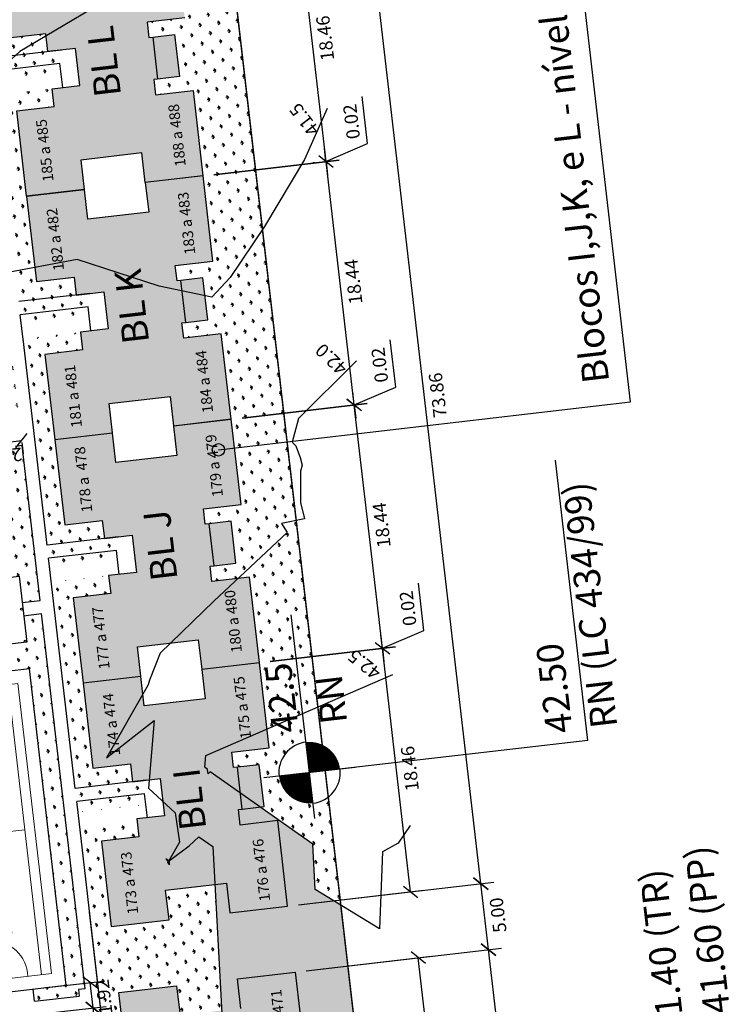
# Model space of a CAD drawing. Extents: x 184809 to 185047, y 1663447 to 1664063.
# Drawn here: x 184969 to 185023, y 1663639 to 1663713 of the extents above; entities that cross this region are included whole.
import ezdxf
from ezdxf.enums import TextEntityAlignment as Align

# ---------------------------------------------------------------- set-up
doc = ezdxf.new("R2010")
doc.units = 0
doc.header["$LTSCALE"] = 0.2
doc.header["$MEASUREMENT"] = 0
doc.header["$PDMODE"] = 34
doc.header["$PDSIZE"] = 0.4
for name, pattern in [('DIVISA', [12.5, 5, -2.5, 0, -2.5, 0, -2.5]), ('ELETRICO', [10, 5, -2.5, 0, -2.5]), ('HIDDEN', [0.375, 0.25, -0.125]), ('MEIO-FIO', [17.5, 10, -2.5, 2.5, -2.5])]:
    doc.linetypes.add(name, pattern=pattern)
doc.layers.get('DEFPOINTS').update_dxf_attribs({"linetype": 'CONTINUOUS'})
for name, color, linetype in [('BOXES', 1, 'CONTINUOUS'), ('C-FRACIONAMENTO', 1, 'CONTINUOUS'), ('COR CASA', 45, 'CONTINUOUS'), ('COR_CASAS', 45, 'CONTINUOUS'), ('CURVAS_AUXILIARES', 253, 'CONTINUOUS'), ('J_VISTA2', 2, 'CONTINUOUS'), ('MATRICULAS_NOVAS', 6, 'DIVISA'), ('MEIO-FIO', 1, 'MEIO-FIO'), ('MOBIL', 7, 'CONTINUOUS'), ('TEXTO', 1, 'CONTINUOUS'), ('TR-PARED', 6, 'CONTINUOUS'), ('UNIDADE', 4, 'CONTINUOUS'), ('Vegetação canteiro', 104, 'CONTINUOUS')]:
    doc.layers.add(name, color=color, linetype=linetype)
doc.layers.add('COR_CASAS2', color=43, linetype='CONTINUOUS', lineweight=15)
doc.layers.add('J_EQUIPAMENTO', color=1, linetype='CONTINUOUS', lineweight=15)
doc.styles.add('ARIAL', font='ARIAL.TTF', dxfattribs={"height": 1})
doc.styles.get("Standard").update_dxf_attribs({"font": 'ARIALUNI.TTF'})
doc.dimstyles.get("Standard").update_dxf_attribs({"dimtxt": 0.18, "dimasz": 0.18, "dimexe": 0.18, "dimexo": 0.15, "dimgap": 0.09, "dimtad": 0, "dimtih": 1, "dimtoh": 1, "dimdec": 4, "dimzin": 0, "dimdsep": 46, "dimtxsty": 'Standard', "dimcen": 0.09, "dimadec": 0, "dimazin": 0, "dimtfac": 1, "dimtdec": 4, "dimtofl": 0, "dimtmove": 0, "dimatfit": 3, "dimfxl": 0, "dimtolj": 1, "dimtzin": 0, "dimarcsym": 0})
pattern_1 = [(186.613657, (188518.18195, 1663899.6639), (-0.62096096, -0.78384149), [0.1875, -1.22671356]), (141.613657, (188518.1819, 1663899.6639), (-0.62096096, -0.7838415), [0.1875, -0.8125]), (231.613657, (188518.1819, 1663899.6639), (0.7838415, -0.62096096), [0.1875, -0.8125])]

# ---------------------------------------------------------------- blocks, each defined once
blk = doc.blocks.new('_Oblique')
at = {"layer": 'BOXES', "color": 0, "lineweight": -2}
blk.add_line((-0.5, -0.5), (0.5, 0.5), dxfattribs=at)
blk = doc.blocks.new('*D49')
at = {"layer": 'DEFPOINTS', "color": 0, "linetype": 'Continuous'}
for p in [(185003.883, 1663647.855), (184989.319, 1663646.166), (184989.895, 1663641.199)]:
    blk.add_point(p, dxfattribs=at)
at = {"layer": 'MOBIL', "color": 0, "linetype": 'Continuous', "lineweight": -2}
for p, q in [((184990.139, 1663646.261), (185004.867, 1663647.969)), ((185004.459, 1663642.888), (185003.883, 1663647.855)), ((184990.714, 1663641.294), (185005.443, 1663643.002))]:
    blk.add_line(p, q, dxfattribs=at)
at = {"layer": 'MOBIL', "color": 0, "linetype": 'Continuous', "lineweight": -2, "xscale": 0.99, "yscale": 0.99, "zscale": 0.99}
for p, rotation in [((185003.883, 1663647.855), 96.61365693323164), ((185004.459, 1663642.888), 276.6136569332317)]:
    blk.add_blockref('_Oblique', p, dxfattribs=dict(at, rotation=rotation))
at = {"layer": 'MOBIL', "color": 0, "linetype": 'Continuous', "insert": (185005.17, 1663645.487), "char_height": 1, "attachment_point": 5, "rotation": 96.61366, "style": 'ARIAL'}
blk.add_mtext('\\A1;5.00', dxfattribs=at)
blk = doc.blocks.new('*D50')
at = {"layer": 'DEFPOINTS', "color": 0, "linetype": 'Continuous'}
for p in [(184999.163, 1663642.274), (184989.895, 1663641.199), (184992.021, 1663622.862)]:
    blk.add_point(p, dxfattribs=at)
at = {"layer": 'MOBIL', "color": 0, "linetype": 'Continuous', "lineweight": -2}
for p, q in [((184990.714, 1663641.294), (185000.146, 1663642.388)), ((185001.289, 1663623.937), (184999.163, 1663642.274)), ((184992.841, 1663622.957), (185002.272, 1663624.051))]:
    blk.add_line(p, q, dxfattribs=at)
at = {"layer": 'MOBIL', "color": 0, "linetype": 'Continuous', "lineweight": -2, "xscale": 0.99, "yscale": 0.99, "zscale": 0.99}
for p, rotation in [((184999.163, 1663642.274), 96.61365693323164), ((185001.289, 1663623.937), 276.6136569332317)]:
    blk.add_blockref('_Oblique', p, dxfattribs=dict(at, rotation=rotation))
at = {"layer": 'MOBIL', "color": 0, "linetype": 'Continuous', "insert": (185001.225, 1663633.221), "char_height": 1, "attachment_point": 5, "rotation": 96.61366, "style": 'ARIAL'}
blk.add_mtext('\\A1;18.46', dxfattribs=at)
blk = doc.blocks.new('*D51')
at = {"layer": 'DEFPOINTS', "color": 0, "linetype": 'Continuous'}
for p in [(184996.459, 1663665.598), (184987.191, 1663664.523), (184987.193, 1663664.503)]:
    blk.add_point(p, dxfattribs=at)
at = {"layer": 'MOBIL', "color": 0, "linetype": 'Continuous', "lineweight": -2}
for p, q in [((184999.589, 1663666.936), (184999.177, 1663670.49)), ((184996.459, 1663665.598), (184996.345, 1663666.581)), ((184996.46, 1663665.588), (184999.589, 1663666.936)), ((184988.01, 1663664.618), (184997.442, 1663665.712)), ((184988.012, 1663664.598), (184997.444, 1663665.692)), ((184996.461, 1663665.578), (184996.459, 1663665.598)), ((184996.461, 1663665.578), (184996.575, 1663664.594))]:
    blk.add_line(p, q, dxfattribs=at)
at = {"layer": 'MOBIL', "color": 0, "linetype": 'Continuous', "lineweight": -2, "xscale": 0.99, "yscale": 0.99, "zscale": 0.99}
for p, rotation in [((184996.459, 1663665.598), 276.6136569332317), ((184996.461, 1663665.578), 96.61365693323164)]:
    blk.add_blockref('_Oblique', p, dxfattribs=dict(at, rotation=rotation))
at = {"layer": 'MOBIL', "color": 0, "linetype": 'Continuous', "insert": (184998.385, 1663668.597), "char_height": 1, "attachment_point": 5, "rotation": 96.61366, "style": 'ARIAL'}
blk.add_mtext('\\A1;0.02', dxfattribs=at)
blk = doc.blocks.new('*D52')
at = {"layer": 'DEFPOINTS', "color": 0, "linetype": 'Continuous'}
for p in [(184996.461, 1663665.578), (184987.193, 1663664.503), (184989.319, 1663646.166)]:
    blk.add_point(p, dxfattribs=at)
at = {"layer": 'MOBIL', "color": 0, "linetype": 'Continuous', "lineweight": -2}
for p, q in [((184988.012, 1663664.598), (184997.444, 1663665.692)), ((184998.587, 1663647.241), (184996.461, 1663665.578)), ((184990.139, 1663646.261), (184999.57, 1663647.355))]:
    blk.add_line(p, q, dxfattribs=at)
at = {"layer": 'MOBIL', "color": 0, "linetype": 'Continuous', "lineweight": -2, "xscale": 0.99, "yscale": 0.99, "zscale": 0.99}
for p, rotation in [((184996.461, 1663665.578), 96.61365693323164), ((184998.587, 1663647.241), 276.6136569332317)]:
    blk.add_blockref('_Oblique', p, dxfattribs=dict(at, rotation=rotation))
at = {"layer": 'MOBIL', "color": 0, "linetype": 'Continuous', "insert": (184998.523, 1663656.525), "char_height": 1, "attachment_point": 5, "rotation": 96.61366, "style": 'ARIAL'}
blk.add_mtext('\\A1;18.46', dxfattribs=at)
blk = doc.blocks.new('*D53')
at = {"layer": 'DEFPOINTS', "color": 0, "linetype": 'Continuous'}
for p in [(184994.333, 1663683.935), (184985.065, 1663682.86), (184985.067, 1663682.84)]:
    blk.add_point(p, dxfattribs=at)
at = {"layer": 'MOBIL', "color": 0, "linetype": 'Continuous', "lineweight": -2}
for p, q in [((184997.463, 1663685.273), (184997.051, 1663688.827)), ((184994.333, 1663683.935), (184994.218, 1663684.918)), ((184994.334, 1663683.925), (184997.463, 1663685.273)), ((184985.884, 1663682.955), (184995.316, 1663684.049)), ((184985.886, 1663682.935), (184995.318, 1663684.029)), ((184994.335, 1663683.915), (184994.333, 1663683.935)), ((184994.335, 1663683.915), (184994.449, 1663682.931))]:
    blk.add_line(p, q, dxfattribs=at)
at = {"layer": 'MOBIL', "color": 0, "linetype": 'Continuous', "lineweight": -2, "xscale": 0.99, "yscale": 0.99, "zscale": 0.99}
for p, rotation in [((184994.333, 1663683.935), 276.6136569332317), ((184994.335, 1663683.915), 96.61365693323164)]:
    blk.add_blockref('_Oblique', p, dxfattribs=dict(at, rotation=rotation))
at = {"layer": 'MOBIL', "color": 0, "linetype": 'Continuous', "insert": (184996.258, 1663686.934), "char_height": 1, "attachment_point": 5, "rotation": 96.61366, "style": 'ARIAL'}
blk.add_mtext('\\A1;0.02', dxfattribs=at)
blk = doc.blocks.new('*D54')
at = {"layer": 'DEFPOINTS', "color": 0, "linetype": 'Continuous'}
for p in [(184994.335, 1663683.915), (184985.067, 1663682.84), (184987.191, 1663664.523)]:
    blk.add_point(p, dxfattribs=at)
at = {"layer": 'MOBIL', "color": 0, "linetype": 'Continuous', "lineweight": -2}
for p, q in [((184985.886, 1663682.935), (184995.318, 1663684.029)), ((184996.459, 1663665.598), (184994.335, 1663683.915)), ((184988.01, 1663664.618), (184997.442, 1663665.712))]:
    blk.add_line(p, q, dxfattribs=at)
at = {"layer": 'MOBIL', "color": 0, "linetype": 'Continuous', "lineweight": -2, "xscale": 0.99, "yscale": 0.99, "zscale": 0.99}
for p, rotation in [((184994.335, 1663683.915), 96.61365693323164), ((184996.459, 1663665.598), 276.6136569332317)]:
    blk.add_blockref('_Oblique', p, dxfattribs=dict(at, rotation=rotation))
at = {"layer": 'MOBIL', "color": 0, "linetype": 'Continuous', "insert": (184996.396, 1663674.872), "char_height": 1, "attachment_point": 5, "rotation": 96.61366, "style": 'ARIAL'}
blk.add_mtext('\\A1;18.44', dxfattribs=at)
blk = doc.blocks.new('*D55')
at = {"layer": 'DEFPOINTS', "color": 0, "linetype": 'Continuous'}
for p in [(184992.209, 1663702.252), (184982.941, 1663701.177), (184985.065, 1663682.86)]:
    blk.add_point(p, dxfattribs=at)
at = {"layer": 'MOBIL', "color": 0, "linetype": 'Continuous', "lineweight": -2}
for p, q in [((184983.76, 1663701.272), (184993.192, 1663702.366)), ((184994.333, 1663683.935), (184992.209, 1663702.252)), ((184985.884, 1663682.955), (184995.316, 1663684.049))]:
    blk.add_line(p, q, dxfattribs=at)
at = {"layer": 'MOBIL', "color": 0, "linetype": 'Continuous', "lineweight": -2, "xscale": 0.99, "yscale": 0.99, "zscale": 0.99}
for p, rotation in [((184992.209, 1663702.252), 96.61365693323164), ((184994.333, 1663683.935), 276.6136569332317)]:
    blk.add_blockref('_Oblique', p, dxfattribs=dict(at, rotation=rotation))
at = {"layer": 'MOBIL', "color": 0, "linetype": 'Continuous', "insert": (184994.269, 1663693.209), "char_height": 1, "attachment_point": 5, "rotation": 96.61366, "style": 'ARIAL'}
blk.add_mtext('\\A1;18.44', dxfattribs=at)
blk = doc.blocks.new('*D28')
at = {"layer": 'DEFPOINTS', "color": 0, "linetype": 'Continuous'}
for p in [(185004.459, 1663642.888), (184989.895, 1663641.199), (184998.402, 1663567.831)]:
    blk.add_point(p, dxfattribs=at)
at = {"layer": 'MOBIL', "color": 0, "linetype": 'Continuous', "lineweight": -2}
for p, q in [((184990.714, 1663641.294), (185005.443, 1663643.002)), ((185012.966, 1663569.519), (185004.459, 1663642.888)), ((184999.221, 1663567.926), (185013.949, 1663569.633))]:
    blk.add_line(p, q, dxfattribs=at)
at = {"layer": 'MOBIL', "color": 0, "linetype": 'Continuous', "lineweight": -2, "xscale": 0.99, "yscale": 0.99, "zscale": 0.99}
for p, rotation in [((185004.459, 1663642.888), 96.61365693323164), ((185012.966, 1663569.519), 276.6136569332317)]:
    blk.add_blockref('_Oblique', p, dxfattribs=dict(at, rotation=rotation))
at = {"layer": 'MOBIL', "color": 0, "linetype": 'Continuous', "insert": (185009.712, 1663606.32), "char_height": 1, "attachment_point": 5, "rotation": 96.61366, "style": 'ARIAL'}
blk.add_mtext('\\A1;73.86', dxfattribs=at)
blk = doc.blocks.new('*D29')
at = {"layer": 'DEFPOINTS', "color": 0, "linetype": 'Continuous'}
for p in [(184995.377, 1663721.223), (184980.812, 1663719.534), (184989.319, 1663646.166)]:
    blk.add_point(p, dxfattribs=at)
at = {"layer": 'MOBIL', "color": 0, "linetype": 'Continuous', "lineweight": -2}
for p, q in [((184981.632, 1663719.629), (184996.36, 1663721.337)), ((185003.883, 1663647.855), (184995.377, 1663721.223)), ((184990.139, 1663646.261), (185004.867, 1663647.969))]:
    blk.add_line(p, q, dxfattribs=at)
at = {"layer": 'MOBIL', "color": 0, "linetype": 'Continuous', "lineweight": -2, "xscale": 0.99, "yscale": 0.99, "zscale": 0.99}
for p, rotation in [((184995.377, 1663721.223), 96.61365693323164), ((185003.883, 1663647.855), 276.6136569332317)]:
    blk.add_blockref('_Oblique', p, dxfattribs=dict(at, rotation=rotation))
at = {"layer": 'MOBIL', "color": 0, "linetype": 'Continuous', "insert": (185000.629, 1663684.655), "char_height": 1, "attachment_point": 5, "rotation": 96.61366, "style": 'ARIAL'}
blk.add_mtext('\\A1;73.86', dxfattribs=at)
blk = doc.blocks.new('*D62')
at = {"layer": 'DEFPOINTS', "color": 0, "linetype": 'Continuous'}
for p in [(184992.206, 1663702.272), (184982.938, 1663701.197), (184982.941, 1663701.177)]:
    blk.add_point(p, dxfattribs=at)
at = {"layer": 'MOBIL', "color": 0, "linetype": 'Continuous', "lineweight": -2}
for p, q in [((184995.337, 1663703.611), (184994.925, 1663707.164)), ((184992.208, 1663702.262), (184995.337, 1663703.611)), ((184992.206, 1663702.272), (184992.092, 1663703.255)), ((184983.758, 1663701.292), (184993.19, 1663702.386)), ((184983.76, 1663701.272), (184993.192, 1663702.366)), ((184992.209, 1663702.252), (184992.206, 1663702.272)), ((184992.209, 1663702.252), (184992.323, 1663701.269))]:
    blk.add_line(p, q, dxfattribs=at)
at = {"layer": 'MOBIL', "color": 0, "linetype": 'Continuous', "lineweight": -2, "xscale": 0.99, "yscale": 0.99, "zscale": 0.99}
for p, rotation in [((184992.206, 1663702.272), 276.6136569332317), ((184992.209, 1663702.252), 96.61365693323164)]:
    blk.add_blockref('_Oblique', p, dxfattribs=dict(at, rotation=rotation))
at = {"layer": 'MOBIL', "color": 0, "linetype": 'Continuous', "insert": (184994.132, 1663705.272), "char_height": 1, "attachment_point": 5, "rotation": 96.61366, "style": 'ARIAL'}
blk.add_mtext('\\A1;0.02', dxfattribs=at)
blk = doc.blocks.new('*D63')
at = {"layer": 'DEFPOINTS', "color": 0, "linetype": 'Continuous'}
for p in [(184980.812, 1663719.534), (184992.206, 1663702.272), (184992.206, 1663702.272)]:
    blk.add_point(p, dxfattribs=at)
at = {"layer": 'MOBIL', "color": 0, "linetype": 'Continuous', "lineweight": -2}
for p, q in [((184981.632, 1663719.629), (184991.064, 1663720.723)), ((184990.08, 1663720.609), (184992.206, 1663702.272)), ((184991.387, 1663702.177), (184991.223, 1663702.158))]:
    blk.add_line(p, q, dxfattribs=at)
at = {"layer": 'MOBIL', "color": 0, "linetype": 'Continuous', "lineweight": -2, "xscale": 0.99, "yscale": 0.99, "zscale": 0.99}
for p, rotation in [((184990.08, 1663720.609), 96.61365693323164), ((184992.206, 1663702.272), 276.6136569332317)]:
    blk.add_blockref('_Oblique', p, dxfattribs=dict(at, rotation=rotation))
at = {"layer": 'MOBIL', "color": 0, "linetype": 'Continuous', "insert": (184992.142, 1663711.556), "char_height": 1, "attachment_point": 5, "rotation": 96.61366, "style": 'ARIAL'}
blk.add_mtext('\\A1;18.46', dxfattribs=at)
blk = doc.blocks.new('*D102')
at = {"layer": 'DEFPOINTS', "color": 0, "linetype": 'Continuous'}
for p in [(184969.189, 1663681.907), (184966.424, 1663681.587), (184969.267, 1663681.235)]:
    blk.add_point(p, dxfattribs=at)
at = {"layer": 'MOBIL', "color": 0, "linetype": 'Continuous', "lineweight": -2}
for p, q in [((184966.502, 1663680.914), (184969.267, 1663681.235)), ((184966.519, 1663680.767), (184966.616, 1663679.931)), ((184969.284, 1663681.088), (184969.381, 1663680.252))]:
    blk.add_line(p, q, dxfattribs=at)
at = {"layer": 'MOBIL', "color": 0, "linetype": 'Continuous', "lineweight": -2, "xscale": 0.99, "yscale": 0.99, "zscale": 0.99}
for p, rotation in [((184966.502, 1663680.914), 186.6136569332317), ((184969.267, 1663681.235), 6.613656933231638)]:
    blk.add_blockref('_Oblique', p, dxfattribs=dict(at, rotation=rotation))
at = {"layer": 'MOBIL', "color": 0, "linetype": 'Continuous', "insert": (184968, 1663680.076), "char_height": 1, "attachment_point": 5, "rotation": 186.61366, "style": 'ARIAL'}
blk.add_mtext('\\A1;2.78', dxfattribs=at)
blk = doc.blocks.new('QUADRA')
at = {"layer": 'J_EQUIPAMENTO'}
for p, q in [((38.58, 3457.755), (38.58, 3479.755)), ((50.58, 3479.755), (38.58, 3479.755)), ((39.33, 3457.755), (39.33, 3479.755)), ((42.33, 3479.755), (43.23, 3475.405)), ((46.83, 3479.755), (45.93, 3475.405)), ((49.83, 3457.755), (49.83, 3479.755)), ((50.58, 3479.755), (50.58, 3457.755)), ((41.205, 3476.38), (41.205, 3461.13)), ((41.205, 3476.38), (43.029, 3476.38)), ((46.132, 3476.38), (47.955, 3476.38)), ((47.955, 3461.13), (47.955, 3476.38)), ((45.93, 3475.405), (43.23, 3475.405)), ((41.205, 3471.88), (47.955, 3471.88)), ((39.33, 3468.755), (49.83, 3468.755)), ((41.205, 3465.63), (47.955, 3465.63)), ((42.33, 3457.755), (43.23, 3462.105)), ((45.93, 3462.105), (43.23, 3462.105)), ((46.83, 3457.755), (45.93, 3462.105)), ((41.205, 3461.13), (43.029, 3461.13)), ((46.132, 3461.13), (47.955, 3461.13)), ((50.58, 3457.755), (38.58, 3457.755))]:
    blk.add_line(p, q, dxfattribs=at)
at = {"layer": 'J_EQUIPAMENTO', "linetype": 'HIDDEN'}
for p, q in [((42.951, 3476.755), (46.21, 3476.755)), ((46.132, 3476.38), (43.029, 3476.38)), ((42.951, 3460.755), (46.21, 3460.755)), ((46.132, 3461.13), (43.029, 3461.13))]:
    blk.add_line(p, q, dxfattribs=at)
at = {"layer": 'J_EQUIPAMENTO', "linetype": 'Continuous'}
for centre, start_param, end_param in [((43.159, 3479.547), 3.737045, 5.307842), ((46.001, 3479.547), 5.456873, 7.027669)]:
    blk.add_ellipse(centre, major_axis=(2.194, -1.738), ratio=1, start_param=start_param, end_param=end_param, dxfattribs=at)
at = {"layer": 'J_EQUIPAMENTO', "linetype": 'HIDDEN'}
blk.add_ellipse((44.58, 3475.405), major_axis=(0.838, 1.058), ratio=1, start_param=-0.900828, end_param=2.240764, dxfattribs=at)
at = {"layer": 'J_EQUIPAMENTO'}
blk.add_ellipse((44.58, 3475.405), major_axis=(0.838, 1.058), ratio=1, start_param=2.240764, end_param=5.382357, dxfattribs=at)
at = {"layer": 'J_EQUIPAMENTO', "extrusion": (0, 0, -1)}
for centre, major_axis, start_param, end_param in [((44.58, 3468.755), (1.764, 1.397), 5.382357, 11.665542), ((44.58, 3468.755), (1.058, 0.838), 5.382357, 11.665542), ((44.58, 3462.105), (0.838, -1.058), 2.240764, 5.382357)]:
    blk.add_ellipse(centre, major_axis=major_axis, ratio=1, start_param=start_param, end_param=end_param, dxfattribs=at)
at = {"layer": 'J_EQUIPAMENTO', "linetype": 'HIDDEN', "extrusion": (0, 0, -1)}
blk.add_ellipse((44.58, 3462.105), major_axis=(0.838, -1.058), ratio=1, start_param=-0.900828, end_param=2.240764, dxfattribs=at)
at = {"layer": 'J_EQUIPAMENTO', "linetype": 'Continuous', "extrusion": (0, 0, -1)}
for centre, start_param, end_param in [((43.159, 3457.964), 3.737045, 5.307842), ((46.001, 3457.964), 5.456873, 7.027669)]:
    blk.add_ellipse(centre, major_axis=(2.194, 1.738), ratio=1, start_param=start_param, end_param=end_param, dxfattribs=at)
at = {"layer": 'J_VISTA2', "linetype": 'Continuous'}
blk.add_lwpolyline([(37.58, 3456.755), (51.58, 3456.755), (51.58, 3480.755), (37.58, 3480.755)], close=True, dxfattribs=at)
blk = doc.blocks.new('*D175')
at = {"layer": 'DEFPOINTS', "color": 0, "linetype": 'Continuous'}
for p in [(184974.655, 1663638.495), (184970.36, 1663637.997), (184970.937, 1663633.03)]:
    blk.add_point(p, dxfattribs=at)
at = {"layer": 'MOBIL', "color": 0, "linetype": 'Continuous', "lineweight": -2}
for p, q in [((184971.179, 1663638.092), (184975.638, 1663638.609)), ((184975.231, 1663633.528), (184974.655, 1663638.495)), ((184971.757, 1663633.125), (184976.214, 1663633.642))]:
    blk.add_line(p, q, dxfattribs=at)
at = {"layer": 'MOBIL', "color": 0, "linetype": 'Continuous', "lineweight": -2, "xscale": 0.99, "yscale": 0.99, "zscale": 0.99}
for p, rotation in [((184974.655, 1663638.495), 96.61365693323164), ((184975.231, 1663633.528), 276.6136569332317)]:
    blk.add_blockref('_Oblique', p, dxfattribs=dict(at, rotation=rotation))
at = {"layer": 'MOBIL', "color": 0, "linetype": 'Continuous', "insert": (184975.866, 1663636.249), "char_height": 1, "attachment_point": 5, "rotation": 96.61366, "style": 'ARIAL'}
blk.add_mtext('\\A1;5.00', dxfattribs=at)
blk = doc.blocks.new('*D176')
at = {"layer": 'DEFPOINTS', "color": 0, "linetype": 'Continuous'}
for p in [(184974.433, 1663640.406), (184970.138, 1663639.908), (184970.36, 1663637.997)]:
    blk.add_point(p, dxfattribs=at)
at = {"layer": 'MOBIL', "color": 0, "linetype": 'Continuous', "lineweight": -2}
for p, q in [((184970.958, 1663640.003), (184975.417, 1663640.52)), ((184974.655, 1663638.495), (184974.433, 1663640.406)), ((184971.179, 1663638.092), (184975.638, 1663638.609))]:
    blk.add_line(p, q, dxfattribs=at)
at = {"layer": 'MOBIL', "color": 0, "linetype": 'Continuous', "lineweight": -2, "xscale": 0.99, "yscale": 0.99, "zscale": 0.99}
for p, rotation in [((184974.433, 1663640.406), 96.61365693323164), ((184974.655, 1663638.495), 276.6136569332317)]:
    blk.add_blockref('_Oblique', p, dxfattribs=dict(at, rotation=rotation))
at = {"layer": 'MOBIL', "color": 0, "linetype": 'Continuous', "insert": (184975.477, 1663639.319), "char_height": 1, "attachment_point": 5, "rotation": 96.61366, "style": 'ARIAL'}
blk.add_mtext('\\A1;1.92', dxfattribs=at)

msp = doc.modelspace()

# ---------------------------------------------------------------- hatches: boundary and pattern name
at = {"layer": 'COR_CASAS', "linetype": 'Continuous'}
for points in [[(184973.742, 1663702.376), (184973.998, 1663700.161), (184969.647, 1663699.656), (184968.903, 1663706.073), (184971.735, 1663706.402), (184971.579, 1663707.743), (184973.665, 1663707.984), (184973.34, 1663710.786), (184971.254, 1663710.544), (184971.099, 1663711.885), (184968.268, 1663711.557), (184967.521, 1663717.993), (184971.872, 1663718.498), (184972.131, 1663716.263), (184976.721, 1663716.795), (184976.461, 1663719.03), (184980.812, 1663719.534), (184981.559, 1663713.098), (184978.728, 1663712.769), (184978.862, 1663711.607), (184979.15, 1663711.641), (184979.517, 1663708.482), (184979.229, 1663708.448), (184979.363, 1663707.286), (184982.194, 1663707.614), (184982.938, 1663701.197), (184978.588, 1663700.693), (184978.331, 1663702.908)], [(184974.257, 1663697.926), (184974.001, 1663700.141), (184969.65, 1663699.636), (184970.394, 1663693.219), (184973.225, 1663693.548), (184973.38, 1663692.207), (184975.466, 1663692.448), (184975.791, 1663689.647), (184973.705, 1663689.405), (184973.861, 1663688.064), (184971.03, 1663687.736), (184971.774, 1663681.319), (184976.124, 1663681.824), (184975.868, 1663684.039), (184980.457, 1663684.571), (184980.714, 1663682.356), (184985.065, 1663682.86), (184984.321, 1663689.277), (184981.49, 1663688.949), (184981.355, 1663690.111), (184981.643, 1663690.145), (184981.277, 1663693.303), (184980.989, 1663693.27), (184980.854, 1663694.432), (184983.685, 1663694.76), (184982.941, 1663701.177), (184978.59, 1663700.673), (184978.847, 1663698.458)], [(184976.384, 1663679.589), (184976.127, 1663681.804), (184971.776, 1663681.299), (184972.52, 1663674.882), (184975.351, 1663675.21), (184975.506, 1663673.869), (184977.592, 1663674.111), (184977.917, 1663671.31), (184975.831, 1663671.068), (184975.987, 1663669.727), (184973.156, 1663669.399), (184973.9, 1663662.982), (184978.251, 1663663.486), (184977.994, 1663665.702), (184982.583, 1663666.234), (184982.84, 1663664.019), (184987.191, 1663664.523), (184986.447, 1663670.94), (184983.616, 1663670.612), (184983.481, 1663671.774), (184983.769, 1663671.807), (184983.403, 1663674.966), (184983.115, 1663674.933), (184982.98, 1663676.095), (184985.811, 1663676.423), (184985.067, 1663682.84), (184980.716, 1663682.336), (184980.973, 1663680.121)], [(184978.51, 1663661.251), (184978.253, 1663663.467), (184973.902, 1663662.962), (184974.646, 1663656.545), (184977.477, 1663656.873), (184977.633, 1663655.532), (184979.719, 1663655.774), (184980.043, 1663652.973), (184977.957, 1663652.731), (184978.113, 1663651.39), (184975.282, 1663651.062), (184976.028, 1663644.625), (184980.379, 1663645.129), (184980.12, 1663647.364), (184984.709, 1663647.897), (184984.968, 1663645.661), (184989.319, 1663646.166), (184988.573, 1663652.603), (184985.742, 1663652.275), (184985.607, 1663653.437), (184985.895, 1663653.47), (184985.529, 1663656.629), (184985.241, 1663656.596), (184985.106, 1663657.758), (184987.937, 1663658.086), (184987.193, 1663664.503), (184982.842, 1663663.999), (184983.099, 1663661.783)], [(184982.824, 1663624.041), (184983.081, 1663621.826), (184978.73, 1663621.321), (184977.986, 1663627.738), (184980.817, 1663628.066), (184980.662, 1663629.407), (184982.748, 1663629.649), (184982.423, 1663632.45), (184980.337, 1663632.209), (184980.181, 1663633.55), (184977.35, 1663633.221), (184976.604, 1663639.658), (184980.955, 1663640.163), (184981.214, 1663637.928), (184985.803, 1663638.46), (184985.544, 1663640.695), (184989.895, 1663641.199), (184990.641, 1663634.762), (184987.81, 1663634.434), (184987.945, 1663633.272), (184988.233, 1663633.305), (184988.599, 1663630.146), (184988.311, 1663630.113), (184988.446, 1663628.951), (184991.277, 1663629.279), (184992.021, 1663622.862), (184987.67, 1663622.358), (184987.413, 1663624.573)]]:
    msp.add_hatch(color=256, dxfattribs=at).paths.add_polyline_path(points)
at = {"layer": 'COR_CASAS2', "linetype": 'Continuous'}
for points in [[(184981.166, 1663708.673), (184980.799, 1663711.832), (184979.15, 1663711.641), (184979.517, 1663708.482)], [(184981.277, 1663693.303), (184981.643, 1663690.145), (184983.292, 1663690.336), (184982.926, 1663693.495)], [(184983.403, 1663674.966), (184983.769, 1663671.807), (184985.418, 1663671.999), (184985.052, 1663675.157)], [(184985.529, 1663656.629), (184985.895, 1663653.47), (184987.544, 1663653.661), (184987.178, 1663656.82)]]:
    msp.add_hatch(color=256, dxfattribs=at).paths.add_polyline_path(points)
at = {"layer": 'TEXTO', "linetype": 'Continuous'}
msp.add_hatch(color=256, dxfattribs=at).paths.add_polyline_path([(184984.156, 1663680.079, 1), (184984.048, 1663681.009, 1)])
at = {"layer": 'Vegetação canteiro', "linetype": 'Continuous'}
h = msp.add_hatch(dxfattribs=at)
h.set_pattern_fill('GRASS', color=256, style=0)
h.set_pattern_definition(pattern_1)
h.paths.add_polyline_path([(184980.924, 1663718.575), (184981.559, 1663713.098), (184978.728, 1663712.769), (184978.862, 1663711.607), (184979.15, 1663711.641), (184980.799, 1663711.832), (184981.166, 1663708.673), (184979.517, 1663708.482), (184979.229, 1663708.448), (184979.363, 1663707.286), (184982.194, 1663707.614), (184982.938, 1663701.197), (184983.685, 1663694.76), (184980.854, 1663694.432), (184980.989, 1663693.27), (184981.277, 1663693.303), (184982.926, 1663693.495), (184983.081, 1663692.152), (184983.599, 1663692.043), (184984.996, 1663693.536), (184987.433, 1663697.164), (184985.085, 1663717.414)])
h.paths.add_polyline_path([(184969.13, 1663710.544), (184967.089, 1663708.698), (184967.143, 1663708.235), (184972.259, 1663708.828), (184972.049, 1663710.636), (184971.254, 1663710.544), (184971.117, 1663711.724)])
h.paths.add_polyline_path([(184965.902, 1663718.919), (184967.089, 1663708.698), (184969.13, 1663710.544), (184971.117, 1663711.724), (184971.099, 1663711.885), (184968.268, 1663711.557), (184967.521, 1663717.993), (184971.872, 1663718.498), (184972.131, 1663716.263), (184976.721, 1663716.795), (184976.461, 1663719.03), (184978.29, 1663719.242), (184978.315, 1663719.303), (184978.461, 1663719.262), (184980.812, 1663719.534), (184980.924, 1663718.575), (184985.085, 1663717.414), (184983.086, 1663734.655), (184982.004, 1663735.306), (184983.675, 1663720.893), (184968.225, 1663719.102), (184968.129, 1663719.937, -0.069119)])
h = msp.add_hatch(dxfattribs=at)
h.set_pattern_fill('GRASS', color=256, style=0)
h.set_pattern_definition(pattern_1)
h.paths.add_polyline_path([(184970.27, 1663694.284), (184968.792, 1663694.011), (184967.258, 1663707.242), (184971.569, 1663707.741), (184971.735, 1663706.402), (184968.903, 1663706.073)])
h = msp.add_hatch(dxfattribs=at)
h.set_pattern_fill('GRASS', color=256, style=0)
h.set_pattern_definition(pattern_1)
h.paths.add_polyline_path([(184984.996, 1663693.536), (184983.599, 1663692.043), (184983.081, 1663692.152), (184983.292, 1663690.336), (184981.643, 1663690.145), (184981.355, 1663690.111), (184981.49, 1663688.949), (184984.321, 1663689.277), (184985.065, 1663682.86), (184985.811, 1663676.423), (184982.98, 1663676.095), (184983.115, 1663674.933), (184983.403, 1663674.966), (184985.052, 1663675.157), (184985.418, 1663671.999), (184983.769, 1663671.807), (184983.481, 1663671.774), (184983.616, 1663670.612), (184985.559, 1663670.837), (184989.281, 1663674.304), (184988.858, 1663674.998), (184989.978, 1663675.215), (184987.433, 1663697.164)])
h.paths.add_polyline_path([(184972.52, 1663674.882), (184971.776, 1663681.299), (184971.03, 1663687.736), (184973.861, 1663688.064), (184973.705, 1663689.405), (184969.384, 1663688.904), (184971.395, 1663671.561), (184976.511, 1663672.154), (184976.301, 1663673.962), (184975.506, 1663673.869), (184975.351, 1663675.21)])
h.paths.add_polyline_path([(184970.394, 1663693.219), (184970.27, 1663694.284), (184968.792, 1663694.011), (184969.269, 1663689.898), (184974.385, 1663690.491), (184974.175, 1663692.299), (184973.38, 1663692.207), (184973.225, 1663693.548)])
h = msp.add_hatch(dxfattribs=at)
h.set_pattern_fill('GRASS', color=256, style=0)
h.set_pattern_definition([(186.613657, (188518.18156, 1663899.6634), (-0.62096096, -0.78384149), [0.1875, -1.22671356]), (141.613657, (188518.1816, 1663899.6634), (-0.62096096, -0.7838415), [0.1875, -0.8125]), (231.613657, (188518.1816, 1663899.6634), (0.7838415, -0.62096096), [0.1875, -0.8125])])
h.paths.add_polyline_path([(184970.138, 1663639.908), (184970.245, 1663638.99), (184973.616, 1663639.381), (184973.558, 1663639.878), (184974.055, 1663639.935), (184970.778, 1663668.199), (184969.424, 1663668.042), (184969.655, 1663666.056), (184964.688, 1663665.48), (184964.112, 1663670.447), (184969.079, 1663671.023), (184969.309, 1663669.036), (184970.663, 1663669.193), (184969.31, 1663680.859), (184968.813, 1663680.801), (184968.756, 1663681.298), (184966.487, 1663681.035), (184966.775, 1663678.552), (184960.815, 1663677.861), (184960.124, 1663683.821), (184966.084, 1663684.512), (184966.372, 1663682.028), (184968.641, 1663682.291), (184968.583, 1663682.788), (184969.08, 1663682.846), (184968.101, 1663691.284), (184967.605, 1663691.226), (184967.547, 1663691.723), (184962.441, 1663691.131), (184962.975, 1663686.528), (184955.49, 1663685.66), (184955.559, 1663685.069), (184957.938, 1663685.345), (184958.732, 1663678.491), (184954.163, 1663677.961), (184954.306, 1663676.728), (184966.449, 1663678.136), (184967.123, 1663672.324), (184963.482, 1663671.901), (184964.369, 1663664.251), (184955.867, 1663663.265), (184955.964, 1663662.425), (184969.871, 1663664.038), (184972.635, 1663640.198)])
h = msp.add_hatch(dxfattribs=at)
h.set_pattern_fill('GRASS', color=256, style=0)
h.set_pattern_definition(pattern_1)
h.paths.add_polyline_path([(184978.388, 1663628.241), (184978.333, 1663627.778), (184980.817, 1663628.066), (184980.662, 1663629.407), (184980.352, 1663629.371)])
h.paths.add_polyline_path([(184977.35, 1663633.221), (184976.604, 1663639.658), (184980.955, 1663640.163), (184981.214, 1663637.928), (184984.337, 1663638.29), (184983.83, 1663647.795), (184980.12, 1663647.364), (184980.379, 1663645.129), (184976.028, 1663644.625), (184975.282, 1663651.062), (184978.113, 1663651.39), (184977.957, 1663652.731), (184973.636, 1663652.23), (184976.225, 1663629.9), (184981.341, 1663630.493), (184981.132, 1663632.301), (184980.337, 1663632.209), (184980.181, 1663633.55)])
h.paths.add_polyline_path([(184974.646, 1663656.545), (184973.902, 1663662.962), (184973.156, 1663669.399), (184975.987, 1663669.727), (184975.831, 1663671.068), (184971.51, 1663670.567), (184973.521, 1663653.223), (184978.637, 1663653.817), (184978.427, 1663655.624), (184977.633, 1663655.532), (184977.477, 1663656.873)])
h.paths.add_polyline_path([(184991.236, 1663653.918), (184991.102, 1663655.068, -0.414214), (184989.819, 1663656.084), (184988.669, 1663655.951, -0.414214), (184990.702, 1663658.517), (184990.452, 1663660.674), (184987.771, 1663659.515), (184987.937, 1663658.086), (184985.106, 1663657.758), (184985.241, 1663656.596), (184985.529, 1663656.629), (184987.178, 1663656.82), (184987.544, 1663653.661), (184987.227, 1663653.625), (184991.207, 1663650.825), (184991.389, 1663647.412), (184993.339, 1663646.226), (184992.392, 1663654.392, -0.13752)])
h.paths.add_polyline_path([(184985.559, 1663670.837), (184986.447, 1663670.94), (184987.191, 1663664.523), (184987.771, 1663659.515), (184991.606, 1663661.173), (184989.978, 1663675.215), (184988.858, 1663674.998), (184989.281, 1663674.304)])
h.paths.add_polyline_path([(184990.675, 1663659.177), (184989.871, 1663666.111), (184986.939, 1663665.771), (184987.743, 1663658.837)], flags=9)
h = msp.add_hatch(dxfattribs=at)
h.set_pattern_fill('GRASS', color=256, style=0)
h.set_pattern_definition(pattern_1)
h.paths.add_polyline_path([(184990.246, 1663630.358), (184990.248, 1663630.338), (184988.599, 1663630.146), (184988.311, 1663630.113), (184988.446, 1663628.951), (184991.277, 1663629.279), (184992.021, 1663622.862), (184992.767, 1663616.425), (184989.936, 1663616.097), (184990.071, 1663614.935), (184990.359, 1663614.968), (184992.008, 1663615.159), (184992.374, 1663612), (184990.725, 1663611.809), (184990.437, 1663611.776), (184990.572, 1663610.614), (184993.403, 1663610.942), (184994.147, 1663604.525), (184994.894, 1663598.088), (184992.062, 1663597.76), (184992.197, 1663596.598), (184992.485, 1663596.631), (184994.134, 1663596.822), (184994.501, 1663593.663), (184993.205, 1663593.513), (184994.081, 1663592.437), (184995.529, 1663592.605), (184996.177, 1663587.023), (184996.749, 1663584.926), (184997.085, 1663583.681), (184997.706, 1663582.131), (184999.044, 1663579.659), (184997.79, 1663590.475), (184999.65, 1663590.15), (184999.629, 1663590.147), (184999.964, 1663589.088), (184993.339, 1663646.226), (184991.389, 1663647.412), (184991.207, 1663650.825), (184985.757, 1663654.658), (184985.895, 1663653.47), (184985.607, 1663653.437), (184985.742, 1663652.275), (184988.573, 1663652.603), (184989.319, 1663646.166), (184984.968, 1663645.661), (184984.709, 1663647.897), (184983.83, 1663647.795), (184984.337, 1663638.29), (184985.803, 1663638.46), (184985.544, 1663640.695), (184989.895, 1663641.199), (184990.641, 1663634.762), (184987.81, 1663634.434), (184987.918, 1663633.503), (184988.246, 1663633.307), (184989.882, 1663633.496), (184990.028, 1663632.238), (184993.332, 1663630.257)])
h.paths.add_polyline_path([(184992.852, 1663593.472), (184992.563, 1663593.439), (184992.698, 1663592.277), (184994.081, 1663592.437), (184993.205, 1663593.513)], flags=17)
h.paths.add_polyline_path([(184990.028, 1663632.238), (184990.246, 1663630.358), (184993.332, 1663630.257)], flags=17)

# ---------------------------------------------------------------- linework, layer by layer
at = {"layer": 'CURVAS_AUXILIARES'}
for points in [[(184975.118, 1663714.099), (184969.13, 1663710.544), (184966.987, 1663708.606)], [(184992.296, 1663706.262), (184990.58, 1663702.424), (184987.574, 1663697.373), (184984.996, 1663693.536), (184983.599, 1663692.043), (184979.647, 1663692.88), (184973.457, 1663694.874), (184967.869, 1663693.84)], [(184994.503, 1663687.224), (184994.423, 1663687.181), (184990.125, 1663682.898), (184989.667, 1663681.132), (184989.947, 1663680.853), (184990.266, 1663679.958), (184990.42, 1663679.389), (184990.294, 1663678.933), (184990.289, 1663676.579), (184990.576, 1663675.331), (184988.858, 1663674.998), (184989.281, 1663674.304), (184983.748, 1663669.15), (184979.716, 1663665.232), (184978.9, 1663663.195), (184978.809, 1663662.825), (184975.669, 1663657.334), (184979.261, 1663660.154), (184978.835, 1663655.042), (184980.85, 1663653.203), (184981.172, 1663650.97), (184980.354, 1663649.584), (184980.152, 1663649.732), (184980.293, 1663649.552), (184980.267, 1663649.439), (184980.411, 1663649.276), (184980.411, 1663649.588), (184981.904, 1663650.696), (184982.622, 1663651.392), (184983.678, 1663650.65), (184984.399, 1663637.136)], [(184983.086, 1663656.636), (184983.16, 1663657.52), (184997.241, 1663663.61)], [(184998.558, 1663652.248), (184997.652, 1663650.895), (184996.465, 1663650.242), (184996.251, 1663644.456), (184991.389, 1663647.412), (184991.207, 1663650.825), (184983.468, 1663656.269), (184983.334, 1663656.139), (184983.289, 1663656.451), (184983.086, 1663656.636)]]:
    msp.add_lwpolyline(points, dxfattribs=at)
at = {"layer": 'J_VISTA2', "linetype": 'Continuous'}
for p, q in [((184972.29, 1663710.664), (184966.933, 1663710.043)), ((184972.164, 1663709.643), (184967.048, 1663709.049)), ((184972.374, 1663707.835), (184972.164, 1663709.643)), ((184974.416, 1663692.327), (184969.059, 1663691.706)), ((184974.29, 1663691.305), (184969.174, 1663690.712)), ((184974.5, 1663689.498), (184974.29, 1663691.305)), ((184969.412, 1663688.659), (184969.174, 1663690.712)), ((184971.185, 1663673.368), (184969.384, 1663688.904)), ((184969.31, 1663680.859), (184968.814, 1663680.801)), ((184970.663, 1663669.193), (184969.31, 1663680.859)), ((184976.542, 1663673.99), (184971.185, 1663673.368)), ((184976.416, 1663672.968), (184971.301, 1663672.375)), ((184976.626, 1663671.16), (184976.416, 1663672.968)), ((184971.395, 1663671.561), (184971.301, 1663672.375)), ((184973.312, 1663655.031), (184971.325, 1663672.172)), ((184969.309, 1663669.036), (184970.663, 1663669.193)), ((184969.424, 1663668.042), (184970.778, 1663668.199)), ((184974.055, 1663639.935), (184970.778, 1663668.199)), ((184991.369, 1663652.768), (184989.591, 1663668.099)), ((184994.418, 1663656.617), (184987.52, 1663655.818)), ((184978.668, 1663655.652), (184973.312, 1663655.031)), ((184978.542, 1663654.631), (184973.427, 1663654.038)), ((184978.752, 1663652.823), (184978.542, 1663654.631)), ((184973.521, 1663653.223), (184973.427, 1663654.038)), ((184976.016, 1663631.708), (184973.521, 1663653.223)), ((184975.322, 1663637.694), (184974.394, 1663645.696)), ((184970.245, 1663638.99), (184970.139, 1663639.908)), ((184974.055, 1663639.935), (184973.558, 1663639.878)), ((184973.558, 1663639.878), (184973.616, 1663639.381)), ((184970.245, 1663638.99), (184973.616, 1663639.381))]:
    msp.add_line(p, q, dxfattribs=at)
at = {"layer": 'J_VISTA2', "linetype": 'Continuous', "const_width": 2.315}
for points in [[(184992.119, 1663656.351, 0.414214), (184990.836, 1663657.367, 0.618034)], [(184991.102, 1663655.068, -0.414214), (184989.819, 1663656.084, -0.618034)]]:
    msp.add_lwpolyline(points, format="xyb", dxfattribs=at)
at = {"layer": 'J_VISTA2', "linetype": 'Continuous'}
for start, end in [(96.61366, 186.61366), (276.61366, 6.61366)]:
    msp.add_arc((184990.969, 1663656.218), 2.315, start, end, dxfattribs=at)
at = {"layer": 'MATRICULAS_NOVAS', "linetype": 'ByBlock', "ltscale": 5}
msp.add_lwpolyline([(185012.795, 1663478.418), (184977.359, 1663784.052)], dxfattribs=at)
at = {"layer": 'MEIO-FIO', "linetype": 'Continuous'}
msp.add_lwpolyline([(184964.688, 1663665.48), (184964.112, 1663670.447), (184969.079, 1663671.023), (184969.655, 1663666.056)], close=True, dxfattribs=at)
at = {"layer": 'MOBIL', "color": 1, "linetype": 'ELETRICO'}
msp.add_line((185012.137, 1663484.094), (184973.839, 1663814.406), dxfattribs=at)
at = {"layer": 'TEXTO', "linetype": 'Continuous'}
for p, q in [((185015.166, 1663684.146), (185011.627, 1663714.67)), ((184984.102, 1663680.544), (185015.166, 1663684.146)), ((185011.938, 1663658.649), (185009.49, 1663679.757)), ((185011.938, 1663658.649), (184992.773, 1663656.427))]:
    msp.add_line(p, q, dxfattribs=at)
msp.add_circle((184984.102, 1663680.544), 0.468, dxfattribs=at)
at = {"layer": 'TR-PARED'}
msp.add_line((185009.766, 1663504.548), (184977.4, 1663783.697), dxfattribs=at)
for centre in [(184969.271, 1663668.528), (184969.548, 1663666.134)]:
    msp.add_circle(centre, 0.075, dxfattribs=at)
at = {"layer": 'UNIDADE', "color": 3}
for points in [[(184981.559, 1663713.098), (184978.728, 1663712.769), (184978.862, 1663711.607), (184979.15, 1663711.641), (184979.517, 1663708.482), (184979.229, 1663708.448), (184979.363, 1663707.286), (184982.194, 1663707.614), (184982.938, 1663701.197), (184978.588, 1663700.693), (184978.331, 1663702.908), (184973.742, 1663702.376), (184973.998, 1663700.161), (184969.647, 1663699.656), (184968.903, 1663706.073), (184971.735, 1663706.402), (184971.579, 1663707.743), (184973.665, 1663707.984), (184973.34, 1663710.786), (184971.254, 1663710.544), (184971.099, 1663711.885), (184968.268, 1663711.557), (184967.521, 1663717.993)], [(184979.15, 1663711.641), (184980.799, 1663711.832), (184981.166, 1663708.673), (184979.517, 1663708.482)], [(184981.643, 1663690.145), (184983.292, 1663690.336), (184982.926, 1663693.495), (184981.277, 1663693.303)], [(184983.769, 1663671.807), (184985.418, 1663671.999), (184985.052, 1663675.157), (184983.403, 1663674.966)], [(184985.895, 1663653.47), (184987.544, 1663653.661), (184987.178, 1663656.82), (184985.529, 1663656.629)], [(184985.803, 1663638.46), (184985.544, 1663640.695), (184989.895, 1663641.199), (184990.641, 1663634.762)], [(184977.35, 1663633.221), (184976.604, 1663639.658), (184980.955, 1663640.163), (184981.214, 1663637.928)]]:
    msp.add_lwpolyline(points, dxfattribs=at)
for points in [[(184981.355, 1663690.111), (184981.643, 1663690.145), (184981.277, 1663693.303), (184980.989, 1663693.27), (184980.854, 1663694.432), (184983.685, 1663694.76), (184982.941, 1663701.177), (184978.59, 1663700.673), (184978.847, 1663698.458), (184974.257, 1663697.926), (184974.001, 1663700.141), (184969.65, 1663699.636), (184970.394, 1663693.219), (184973.225, 1663693.548), (184973.38, 1663692.207), (184975.466, 1663692.448), (184975.791, 1663689.647), (184973.705, 1663689.405), (184973.861, 1663688.064), (184971.03, 1663687.736), (184971.774, 1663681.319), (184976.124, 1663681.824), (184975.868, 1663684.039), (184980.457, 1663684.571), (184980.714, 1663682.356), (184985.065, 1663682.86), (184984.321, 1663689.277), (184981.49, 1663688.949)], [(184983.481, 1663671.774), (184983.769, 1663671.807), (184983.403, 1663674.966), (184983.115, 1663674.933), (184982.98, 1663676.095), (184985.811, 1663676.423), (184985.067, 1663682.84), (184980.716, 1663682.336), (184980.973, 1663680.121), (184976.384, 1663679.589), (184976.127, 1663681.804), (184971.776, 1663681.299), (184972.52, 1663674.882), (184975.351, 1663675.21), (184975.506, 1663673.869), (184977.592, 1663674.111), (184977.917, 1663671.31), (184975.831, 1663671.068), (184975.987, 1663669.727), (184973.156, 1663669.399), (184973.9, 1663662.982), (184978.251, 1663663.486), (184977.994, 1663665.702), (184982.583, 1663666.234), (184982.84, 1663664.019), (184987.191, 1663664.523), (184986.447, 1663670.94), (184983.616, 1663670.612)], [(184973.902, 1663662.962), (184974.646, 1663656.545), (184977.477, 1663656.873), (184977.633, 1663655.532), (184979.719, 1663655.774), (184980.043, 1663652.973), (184977.957, 1663652.731), (184978.113, 1663651.39), (184975.282, 1663651.062), (184976.028, 1663644.625), (184980.379, 1663645.129), (184980.12, 1663647.364), (184984.709, 1663647.897), (184984.968, 1663645.661), (184989.319, 1663646.166), (184988.573, 1663652.603), (184985.742, 1663652.275), (184985.607, 1663653.437), (184985.895, 1663653.47), (184985.529, 1663656.629), (184985.241, 1663656.596), (184985.106, 1663657.758), (184987.937, 1663658.086), (184987.193, 1663664.503), (184982.842, 1663663.999), (184983.099, 1663661.783), (184978.51, 1663661.251), (184978.253, 1663663.467)]]:
    msp.add_lwpolyline(points, close=True, dxfattribs=at)

# ---------------------------------------------------------------- block references
at = {"layer": 'COR CASA', "linetype": 'Continuous', "rotation": 6.613656933234513}
msp.add_blockref('QUADRA', (185319.526, 1660200.505), dxfattribs=at)

# ---------------------------------------------------------------- texts
at = {"layer": 'C-FRACIONAMENTO', "linetype": 'Continuous', "style": 'ARIAL'}
for s, p in [('BL L', (184975.726, 1663709.831)), ('BL K', (184977.826, 1663691.372)), ('BL J', (184979.985, 1663673.365)), ('BL I', (184982.185, 1663654.241))]:
    msp.add_text(s, height=2, rotation=96.61366, dxfattribs=at).set_placement(p, align=Align.MIDDLE)
at = {"layer": 'CURVAS_AUXILIARES', "style": 'ARIAL'}
for s, rotation, p in [('41.5', 127.41697, (184991.777, 1663704.67)), ('42.0', 136.11546, (184993.909, 1663686.804)), ('42.5', 141.38027, (184996.448, 1663663.932))]:
    msp.add_text(s, height=1, rotation=rotation, dxfattribs=at).set_placement(p)
at = {"layer": 'J_VISTA2', "linetype": 'Continuous', "style": 'ARIAL'}
for s, p in [('42.5', (184990.162, 1663659.33)), ('RN', (184993.809, 1663660.009))]:
    msp.add_text(s, height=2, rotation=96.61366, dxfattribs=at).set_placement(p)
at = {"layer": 'MOBIL', "linetype": 'Continuous', "style": 'ARIAL'}
for s, p in [('188 a 488', (184981.08, 1663704.249)), ('185 a 485', (184971.118, 1663703.109)), ('183 a 483', (184981.799, 1663697.622)), ('182 a 482', (184971.907, 1663696.41)), ('184 a 484', (184983.142, 1663685.697)), ('181 a 481', (184973.263, 1663684.59)), ('179 a 479', (184983.884, 1663679.362)), ('178 a  478', (184974.028, 1663678.318)), ('180 a 480', (184985.313, 1663667.63)), ('177 a 477', (184975.352, 1663666.371)), ('175 a 475', (184986.011, 1663661.126)), ('174 a 474', (184976.146, 1663659.857)), ('176 a 476', (184987.44, 1663648.886)), ('173 a 473', (184977.503, 1663647.914)), ('171 a 471', (184988.802, 1663637.541))]:
    msp.add_text(s, height=0.8, rotation=96.61366, dxfattribs=at).set_placement(p, align=Align.MIDDLE)
at = {"layer": 'TEXTO', "color": 2, "linetype": 'Continuous'}
msp.add_text('41.60 (PP)', height=2, rotation=96.61366, dxfattribs=at).set_placement((185022.67, 1663638.167))
at = {"layer": 'TEXTO', "linetype": 'Continuous', "char_height": 2, "width": 58.52845, "attachment_point": 1, "rotation": 96.61366}
for s, insert in [('{\\fArial|b0|i0|c0|p34;\\C2;Blocos I,J,K, e L - nível 4\\f@Arial Unicode MS|b0|i0|c0|p34;1.40 (TR)}', (185011.568, 1663685.453)), ('{\\C2;RN (LC 434/99)}', (185012.182, 1663659.464)), ('{\\C2;42.50}', (185008.811, 1663659.073)), ('{\\fArial|b0|i0|c0|p34;\\C2;Blocos E,F,G e H - nível 4\\f@Arial Unicode MS|b0|i0|c0|p34;1.40 (TR)}', (185020.644, 1663607.169))]:
    msp.add_mtext(s, dxfattribs=dict(at, insert=insert))

# ---------------------------------------------------------------- dimensions: what is measured, and where the dimension line sits
at = {"layer": 'MOBIL', "linetype": 'Continuous'}
for base, p1, p2, picture, middle in [((184995.377, 1663721.223), (184989.319, 1663646.166), (184980.812, 1663719.534), '*D29', (185000.629, 1663684.655)), ((184992.206, 1663702.272), (184980.812, 1663719.534), (184992.206, 1663702.272), '*D63', (184992.142, 1663711.556)), ((184992.206, 1663702.272), (184982.941, 1663701.177), (184982.938, 1663701.197), '*D62', (184994.281, 1663703.987)), ((184992.209, 1663702.252), (184985.065, 1663682.86), (184982.941, 1663701.177), '*D55', (184994.269, 1663693.209)), ((184994.333, 1663683.935), (184985.067, 1663682.84), (184985.065, 1663682.86), '*D53', (184996.407, 1663685.649)), ((184994.335, 1663683.915), (184987.191, 1663664.523), (184985.067, 1663682.84), '*D54', (184996.396, 1663674.872)), ((184996.459, 1663665.598), (184987.193, 1663664.503), (184987.191, 1663664.523), '*D51', (184998.534, 1663667.312)), ((184996.461, 1663665.578), (184989.319, 1663646.166), (184987.193, 1663664.503), '*D52', (184998.523, 1663656.525)), ((185003.883, 1663647.855), (184989.895, 1663641.199), (184989.319, 1663646.166), '*D49', (185005.17, 1663645.487)), ((185004.459, 1663642.888), (184998.402, 1663567.831), (184989.895, 1663641.199), '*D28', (185009.712, 1663606.32)), ((184999.163, 1663642.274), (184992.021, 1663622.862), (184989.895, 1663641.199), '*D50', (185001.225, 1663633.221))]:
    dim = msp.add_linear_dim(base=base, p1=p1, p2=p2, angle=96.61366, dimstyle='Standard', override={"dimscale": 5.5, "dimtxt": 0.3, "dimtad": 2, "dimtih": 0, "dimtoh": 0, "dimdec": 2, "dimlfac": 1, "dimtxsty": 'ARIAL', "dimblk": 'Oblique', "dimadec": 2, "dimtdec": 2, "dimtmove": 1, "dimldrblk": 'Oblique'}, dxfattribs=at)
    dim.commit()
    dim.dimension.update_dxf_attribs({"geometry": picture, "text_midpoint": middle})
for base, p1, p2, angle, picture, middle in [((184969.267, 1663681.235), (184966.424, 1663681.587), (184969.189, 1663681.907), 186.61366, '*D102', (184967.884, 1663681.075)), ((184974.433, 1663640.406), (184970.36, 1663637.997), (184970.138, 1663639.908), 96.61366, '*D176', (184976.476, 1663639.435)), ((184974.655, 1663638.495), (184970.937, 1663633.03), (184970.36, 1663637.997), 96.61366, '*D175', (184976.864, 1663636.365))]:
    dim = msp.add_linear_dim(base=base, p1=p1, p2=p2, angle=angle, dimstyle='Standard', override={"dimscale": 5.5, "dimtxt": 0.3, "dimtad": 2, "dimtih": 0, "dimtoh": 0, "dimdec": 2, "dimlfac": 1, "dimtxsty": 'ARIAL', "dimblk": 'Oblique', "dimadec": 2, "dimtdec": 2, "dimtmove": 1, "dimldrblk": 'Oblique'}, dxfattribs=at)
    dim.commit()
    dim.dimension.update_dxf_attribs({"geometry": picture, "text_midpoint": middle, "dimtype": 160})

doc.saveas('drawing.dxf')
